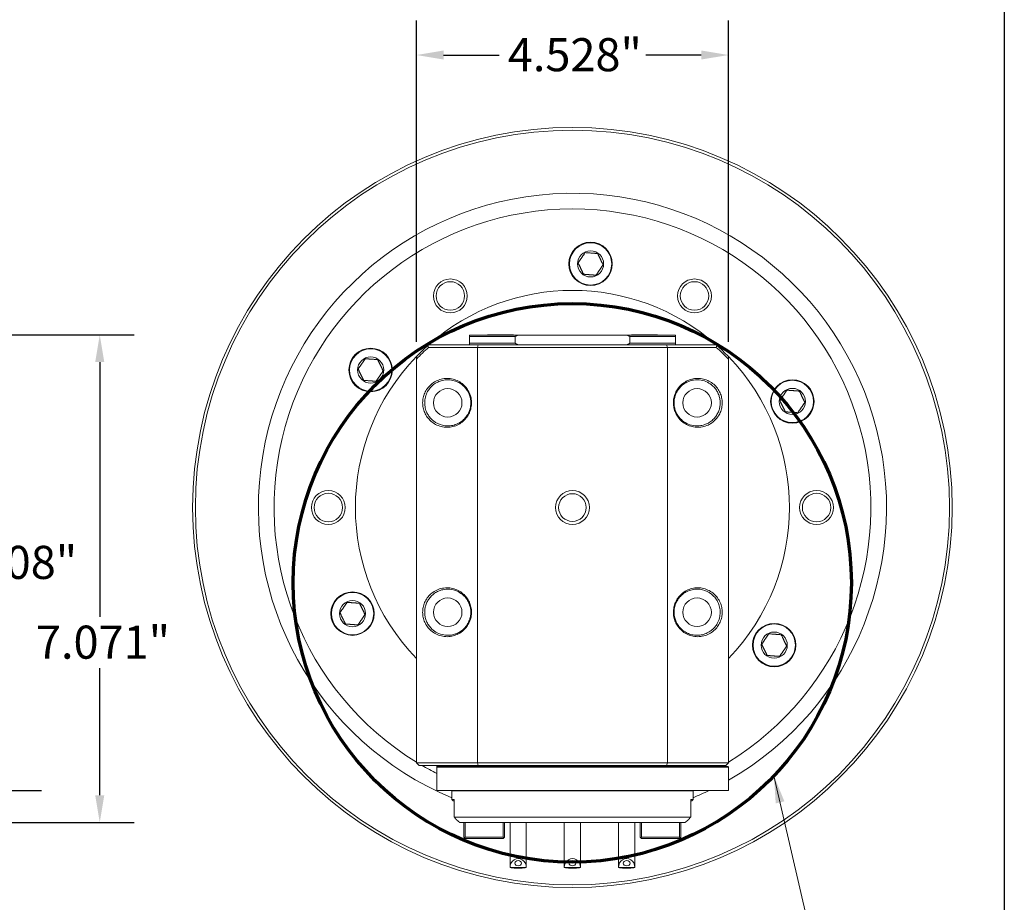
# Model space of a CAD drawing. Units: inches. Extents: x 1 to 43, y 1 to 33.
# Drawn here: x 28.7 to 43, y 9.5 to 22.3 of the extents above; entities that cross this region are included whole.
import ezdxf

# ---------------------------------------------------------------- set-up
doc = ezdxf.new("R2010")
doc.units = ezdxf.units.IN
doc.header["$LTSCALE"] = 4
doc.header["$MEASUREMENT"] = 0
doc.layers.get('0').update_dxf_attribs({"lineweight": 25})
doc.layers.add('D', color=7, linetype='Continuous', lineweight=18)
doc.layers.add('L', color=7, linetype='Continuous', lineweight=18)
doc.styles.add('DEFAULT-ANSI', font='arial.ttf')
doc.dimstyles.new('INCH', dxfattribs={"dimscale": 4, "dimtxt": 0.12, "dimasz": 0.098425, "dimexe": 0.125, "dimexo": 0.0625, "dimgap": 0.031496, "dimtad": 0, "dimtih": 1, "dimtoh": 1, "dimdec": 3, "dimzin": 4, "dimdsep": 46, "dimtxsty": 'DEFAULT-ANSI', "dimcen": 0.09, "dimdle": 0.393701, "dimclrd": 7, "dimclre": 7, "dimclrt": 7, "dimadec": 0, "dimazin": 1, "dimtfac": 0.666667, "dimtdec": 3, "dimtofl": 0, "dimtmove": 0, "dimatfit": 3, "dimfxl": 1, "dimtolj": 1, "dimtzin": 4, "dimlwd": 25, "dimlwe": 25, "dimarcsym": 0})
doc.dimstyles.new('INCH$7', dxfattribs={"dimscale": 4, "dimtxt": 0.12, "dimasz": 0.098425, "dimexe": 0.125, "dimexo": 0.0625, "dimgap": 0.031496, "dimtad": 0, "dimtih": 1, "dimtoh": 1, "dimdec": 3, "dimzin": 4, "dimdsep": 46, "dimtxsty": 'DEFAULT-ANSI', "dimcen": 0.09, "dimdle": 0.393701, "dimclrd": 7, "dimclre": 7, "dimclrt": 7, "dimadec": 0, "dimazin": 1, "dimtfac": 0.666667, "dimtdec": 3, "dimtofl": 0, "dimtmove": 0, "dimatfit": 3, "dimfxl": 1, "dimtolj": 1, "dimtzin": 4, "dimlwd": 15, "dimlwe": 25, "dimarcsym": 0})

# ---------------------------------------------------------------- blocks, each defined once
blk = doc.blocks.new('Borders A PLAIN')
at = {"layer": 'L', "color": 7, "linetype": 'Continuous', "lineweight": 25}
blk.add_line((10.7492, 8.2483), (10.7492, 0.2483), dxfattribs=at)
blk = doc.blocks.new('*D42')
at = {"layer": 'D', "color": 7, "linetype": 'Continuous', "lineweight": 25, "transparency": 16777216}
for p, q in [((26.655, 17.743), (30.369, 17.743)), ((29.869, 17.35), (29.869, 13.653)), ((29.869, 11.066), (29.869, 12.91)), ((27.099, 10.672), (30.369, 10.672))]:
    blk.add_line(p, q, dxfattribs=at)
at = {"layer": 'D', "color": 7, "linetype": 'Continuous', "transparency": 16777216}
for points in [[(29.803, 17.35), (29.935, 17.35), (29.869, 17.743)], [(29.803, 11.066), (29.935, 11.066), (29.869, 10.672)]]:
    blk.add_solid(points, dxfattribs=at)
at = {"layer": 'Defpoints', "color": 0, "linetype": 'Continuous', "transparency": 16777216}
for p in [(26.405, 17.743), (26.849, 10.672), (29.869, 10.672)]:
    blk.add_point(p, dxfattribs=at)
at = {"layer": 'D', "color": 7, "linetype": 'Continuous', "lineweight": 25, "transparency": 16777216, "insert": (28.943, 13.527), "char_height": 0.48, "attachment_point": 1, "style": 'DEFAULT-ANSI'}
blk.add_mtext('\\A1;\\fArial|b0|i0;7.071"', dxfattribs=at)
blk = doc.blocks.new('*D43')
at = {"layer": 'D', "color": 7, "linetype": 'Continuous', "lineweight": 25, "transparency": 16777216}
for p, q in [((26.655, 17.743), (29.025, 17.743)), ((28.525, 17.35), (28.525, 14.81)), ((28.525, 11.529), (28.525, 14.068)), ((27.682, 11.135), (29.025, 11.135))]:
    blk.add_line(p, q, dxfattribs=at)
at = {"layer": 'D', "color": 7, "linetype": 'Continuous', "transparency": 16777216}
for points in [[(28.459, 17.35), (28.59, 17.35), (28.525, 17.743)], [(28.459, 11.529), (28.59, 11.529), (28.525, 11.135)]]:
    blk.add_solid(points, dxfattribs=at)
at = {"layer": 'Defpoints', "color": 0, "linetype": 'Continuous', "transparency": 16777216}
for p in [(26.405, 17.743), (28.525, 17.743), (27.432, 11.135)]:
    blk.add_point(p, dxfattribs=at)
at = {"layer": 'D', "color": 7, "linetype": 'Continuous', "lineweight": 25, "transparency": 16777216, "insert": (27.595, 14.684), "char_height": 0.48, "attachment_point": 1, "style": 'DEFAULT-ANSI'}
blk.add_mtext('\\A1;\\fArial|b0|i0;6.608"', dxfattribs=at)
blk = doc.blocks.new('*D45')
at = {"layer": 'D', "color": 7, "linetype": 'Continuous', "lineweight": 25, "transparency": 16777216}
for p, q in [((34.465, 17.643), (34.465, 22.302)), ((38.993, 17.643), (38.993, 22.302)), ((34.859, 21.802), (35.665, 21.802)), ((38.599, 21.802), (37.793, 21.802))]:
    blk.add_line(p, q, dxfattribs=at)
at = {"layer": 'D', "color": 7, "linetype": 'Continuous', "transparency": 16777216}
for points in [[(34.859, 21.868), (34.859, 21.737), (34.465, 21.802)], [(38.599, 21.868), (38.599, 21.737), (38.993, 21.802)]]:
    blk.add_solid(points, dxfattribs=at)
at = {"layer": 'Defpoints', "color": 0, "linetype": 'Continuous', "transparency": 16777216}
for p in [(38.993, 21.802), (34.465, 17.393), (38.993, 17.393)]:
    blk.add_point(p, dxfattribs=at)
at = {"layer": 'D', "color": 7, "linetype": 'Continuous', "lineweight": 25, "transparency": 16777216, "insert": (35.791, 22.047), "char_height": 0.48, "attachment_point": 1, "style": 'DEFAULT-ANSI'}
blk.add_mtext('\\A1;\\fArial|b0|i0;4.528"', dxfattribs=at)

msp = doc.modelspace()

# ---------------------------------------------------------------- linework, layer by layer
at = {"layer": 'L'}
for p, q in [((35.5321, 17.7393), (35.2331, 17.7393)), ((35.2331, 17.6212), (35.2331, 17.7196)), ((35.2331, 17.7196), (35.8956, 17.7196)), ((35.5002, 17.7432), (35.4962, 17.7393)), ((35.5002, 17.7432), (35.8702, 17.7432)), ((35.9369, 17.7393), (35.5321, 17.7393)), ((35.8702, 17.7432), (35.8742, 17.7393)), ((35.8956, 17.6212), (35.8956, 17.7196)), ((37.5215, 17.7393), (35.9369, 17.7393)), ((37.9262, 17.7393), (37.5215, 17.7393)), ((37.5627, 17.6212), (37.5627, 17.7196)), ((37.5627, 17.7196), (38.2252, 17.7196)), ((37.5881, 17.7432), (37.5841, 17.7393)), ((37.5881, 17.7432), (37.9582, 17.7432)), ((37.9262, 17.7393), (38.2252, 17.7393)), ((37.9582, 17.7432), (37.9621, 17.7393)), ((38.2252, 17.6212), (38.2252, 17.7196)), ((34.6459, 17.6015), (35.3618, 17.6015)), ((35.8956, 17.6212), (35.2331, 17.6212)), ((35.3512, 17.5621), (35.3618, 17.6015)), ((35.3618, 17.6015), (38.0966, 17.6015)), ((38.2252, 17.6212), (37.5627, 17.6212)), ((38.0966, 17.6015), (38.8124, 17.6015)), ((38.1071, 17.5621), (38.0966, 17.6015)), ((34.6411, 17.5621), (35.3512, 17.5621)), ((35.3512, 17.5621), (38.1071, 17.5621)), ((35.3512, 11.5385), (35.3512, 17.5621)), ((38.1071, 11.5385), (38.1071, 17.5621)), ((38.1071, 17.5621), (38.8172, 17.5621)), ((34.4654, 17.3928), (34.4654, 17.4291)), ((34.4654, 11.5385), (34.4654, 17.3928)), ((38.9929, 17.4291), (38.9929, 17.3928)), ((38.9929, 11.5385), (38.9929, 17.3928)), ((34.4654, 11.5385), (34.5048, 11.4991)), ((35.3512, 11.5385), (34.4654, 11.5385)), ((35.3618, 11.4991), (34.5048, 11.4991)), ((34.7607, 11.4992), (34.7607, 11.4814)), ((34.7607, 11.4814), (34.7607, 11.4736)), ((38.9851, 11.4814), (34.7607, 11.4814)), ((34.7607, 11.4736), (34.7607, 11.1428)), ((34.7607, 11.4736), (38.9929, 11.4736)), ((38.1071, 11.5385), (35.3512, 11.5385)), ((35.3512, 11.5385), (35.3618, 11.4991)), ((38.0966, 11.4991), (35.3618, 11.4991)), ((38.1071, 11.5385), (38.0966, 11.4991)), ((38.9536, 11.4991), (38.0966, 11.4991)), ((38.9929, 11.5385), (38.1071, 11.5385)), ((38.9929, 11.5385), (38.9536, 11.4991)), ((38.9851, 11.4814), (38.9929, 11.4736)), ((38.9929, 11.4736), (38.9929, 11.1428)), ((34.7607, 11.1428), (34.7607, 11.135)), ((34.7607, 11.135), (38.9851, 11.135)), ((34.9792, 11.135), (34.9772, 11.133)), ((38.4811, 11.133), (34.9772, 11.133)), ((34.9772, 11.007), (34.9772, 11.133)), ((35.0132, 11.007), (34.9772, 11.007)), ((34.9969, 10.9873), (34.9772, 11.007)), ((35.0132, 10.7511), (35.0132, 11.007)), ((38.4811, 11.007), (38.4451, 11.007)), ((38.4451, 10.7511), (38.4451, 11.007)), ((38.4615, 10.9873), (38.4811, 11.007)), ((38.4792, 11.135), (38.4811, 11.133)), ((38.4811, 11.007), (38.4811, 11.133)), ((35.0132, 10.9873), (34.9969, 10.9873)), ((38.4615, 10.9873), (38.4451, 10.9873)), ((35.0132, 10.7511), (38.4451, 10.7511)), ((35.0939, 10.6724), (38.3644, 10.6724)), ((35.1544, 10.4598), (35.1544, 10.6724)), ((35.174, 10.4598), (35.174, 10.6724)), ((35.7252, 10.6724), (35.7252, 10.4598)), ((35.7449, 10.6724), (35.7449, 10.4598)), ((35.8237, 10.6724), (35.8237, 10.0203)), ((36.0599, 10.6724), (36.0599, 10.0203)), ((36.6111, 10.6724), (36.6111, 10.0203)), ((36.8473, 10.6724), (36.8473, 10.0203)), ((37.3985, 10.6724), (37.3985, 10.0203)), ((37.6347, 10.6724), (37.6347, 10.0203)), ((37.7134, 10.4598), (37.7134, 10.6724)), ((37.7331, 10.4598), (37.7331, 10.6724)), ((38.2843, 10.6724), (38.2843, 10.4598)), ((38.304, 10.6724), (38.304, 10.4598)), ((35.1544, 10.4598), (35.1642, 10.4499)), ((35.174, 10.4598), (35.1642, 10.4499)), ((35.1642, 10.4499), (35.174, 10.4401)), ((35.174, 10.4598), (35.7252, 10.4598)), ((35.174, 10.4401), (35.7252, 10.4401)), ((35.7252, 10.4598), (35.7351, 10.4499)), ((35.7252, 10.4401), (35.7351, 10.4499)), ((35.7351, 10.4499), (35.7449, 10.4598)), ((37.7134, 10.4598), (37.7233, 10.4499)), ((37.7331, 10.4598), (37.7233, 10.4499)), ((37.7233, 10.4499), (37.7331, 10.4401)), ((37.7331, 10.4598), (38.2843, 10.4598)), ((37.7331, 10.4401), (38.2843, 10.4401)), ((38.2843, 10.4598), (38.2941, 10.4499)), ((38.2843, 10.4401), (38.2941, 10.4499)), ((38.2941, 10.4499), (38.304, 10.4598)), ((35.8237, 10.0203), (36.0599, 10.0203)), ((36.6111, 10.0203), (36.8473, 10.0203)), ((37.3985, 10.0203), (37.6347, 10.0203))]:
    msp.add_line(p, q, dxfattribs=at)
for centre, radius in [((36.7292, 15.2393), 5.5118), ((36.7292, 15.2393), 5.4724), ((36.9926, 18.7728), 0.315), ((36.9926, 18.7728), 0.3071), ((36.9926, 18.7728), 0.1897), ((34.9575, 18.3079), 0.2461), ((34.9575, 18.3079), 0.2067), ((38.5008, 18.3079), 0.2461), ((38.5008, 18.3079), 0.2067), ((33.8008, 17.2342), 0.315), ((33.8008, 17.2342), 0.3071), ((33.8008, 17.2342), 0.1897), ((39.921, 16.7779), 0.315), ((39.921, 16.7779), 0.3071), ((34.9196, 16.7577), 0.2067), ((38.5387, 16.7577), 0.2067), ((39.921, 16.7779), 0.1897), ((33.1859, 15.2393), 0.2461), ((33.1859, 15.2393), 0.2067), ((36.7292, 15.2393), 0.2461), ((36.7292, 15.2393), 0.2008), ((40.2725, 15.2393), 0.2461), ((40.2725, 15.2393), 0.2067), ((33.5373, 13.7007), 0.315), ((33.5373, 13.7007), 0.3071), ((33.5373, 13.7007), 0.1897), ((34.9196, 13.7209), 0.2067), ((38.5387, 13.7209), 0.2067), ((39.6575, 13.2444), 0.315), ((39.6575, 13.2444), 0.3071), ((39.6575, 13.2444), 0.1897)]:
    msp.add_circle(centre, radius, dxfattribs=at)
at = {"layer": 'L', "color": 1, "lineweight": 70, "true_color": 0xff0000}
msp.add_circle((36.7269, 14.1467), 4.05, dxfattribs=at)
at = {"layer": 'L'}
for centre, radius, start, end in [((36.7292, 15.2393), 4.558, 299.77922, 247.3953), ((36.7292, 15.2393), 4.3307, 301.51537, 238.48463), ((36.7292, 15.2393), 4.3307, 301.51536, 238.48464), ((36.7292, 15.2393), 3.1496, 48.59038, 131.40962), ((36.7292, 15.2393), 3.1496, 135.95137, 224.04863), ((36.7292, 15.2393), 3.1496, 315.95137, 44.04863), ((36.7292, 15.2393), 4.3307, 239.72736, 242.96431), ((36.7292, 15.2393), 4.3307, 239.72733, 242.96432), ((38.8945, 11.4814), 0.0197, 115.84193, 180), ((36.7292, 15.2393), 4.3307, 299.8044, 300.27264), ((36.7292, 15.2393), 4.3307, 299.80443, 300.27267), ((36.7292, 15.2393), 4.558, 292.6047, 295.78076), ((38.9851, 11.1428), 0.00787, 270, 0)]:
    msp.add_arc(centre, radius, start, end, dxfattribs=at)
for centre, major_axis, ratio, start_param, end_param in [((36.0178, 16.8664), (2.0229, 1.0115), 0.6123708, 1.9792721, 1.9884828), ((-2.2531, 0.8504), (36.2904, 18.0895), 0.6124187, 6.2226458, 6.2237742), ((37.4405, 16.8664), (2.0229, -1.0115), 0.6123707, 1.1531098, 1.1623206), ((75.6643, 0.8651), (-36.2424, 18.0764), 0.6124097, 0.0595578, 0.0606875), ((35.9418, 10.0203), (0, -0.128), 0.9230623, 1.5707963, 4.712389), ((36.7292, 10.0203), (0, -0.128), 0.9230623, 1.5707963, 4.712389), ((37.5166, 10.0203), (0, -0.128), 0.9230623, 1.5707963, 4.712389), ((35.9418, 10.0203), (-0.1181, 0), 0.0871557, 0, 3.1415927), ((36.7292, 10.0203), (-0.1181, 0), 0.0871557, 0, 3.1415927), ((37.5166, 10.0203), (-0.1181, 0), 0.0871557, 0, 3.1415927)]:
    msp.add_ellipse(centre, major_axis=major_axis, ratio=ratio, start_param=start_param, end_param=end_param, dxfattribs=at)
for centre in [(35.9418, 10.0806), (36.7292, 10.0806), (37.5166, 10.0806)]:
    msp.add_ellipse(centre, major_axis=(0.0492, 0), ratio=0.7660444, dxfattribs=at)
for points, weights in [([(36.9136, 18.9366), (36.8625, 18.8615), (36.8113, 18.7863)], [1.34198225774, 1.5495876355, 1.34198225774]), ([(37.095, 18.9231), (37.0043, 18.9298), (36.9136, 18.9366)], [1.34198225774, 1.54958763551, 1.34198225774]), ([(37.1739, 18.7593), (37.1345, 18.8412), (37.095, 18.9231)], [1.34198225774, 1.54958763551, 1.34198225774]), ([(36.8113, 18.7863), (36.8507, 18.7044), (36.8902, 18.6225)], [1.34198225774, 1.54958763551, 1.34198225774]), ([(37.0716, 18.609), (37.1228, 18.6841), (37.1739, 18.7593)], [1.34198225774, 1.54958763551, 1.34198225774]), ([(36.8902, 18.6225), (36.9809, 18.6158), (37.0716, 18.609)], [1.34198225774, 1.54958763551, 1.34198225774]), ([(35.2331, 17.7393), (35.2331, 17.7297), (35.2331, 17.7196)], [1.00244320863, 1.00284677338, 1.00310343119]), ([(35.8956, 17.7196), (35.9164, 17.7297), (35.9369, 17.7393)], [1.00310343119, 1.00284677338, 1.00244320863]), ([(37.5215, 17.7393), (37.542, 17.7297), (37.5627, 17.7196)], [1.00244320863, 1.00284677338, 1.00310343119]), ([(38.2252, 17.7196), (38.2252, 17.7297), (38.2252, 17.7393)], [1.00310343119, 1.00284677338, 1.00244320863]), ([(35.2331, 17.6015), (35.2331, 17.6111), (35.2331, 17.6212)], [1.00244320863, 1.00284677338, 1.00310343119]), ([(35.8956, 17.6212), (35.9164, 17.6111), (35.9369, 17.6015)], [1.00310343119, 1.00284677338, 1.00244320864]), ([(37.5215, 17.6015), (37.542, 17.6111), (37.5627, 17.6212)], [1.00244320864, 1.00284677338, 1.00310343119]), ([(38.2252, 17.6212), (38.2252, 17.6111), (38.2252, 17.6015)], [1.00310343119, 1.00284677338, 1.00244320863]), ([(33.7218, 17.398), (33.6706, 17.3229), (33.6194, 17.2477)], [1.34198225774, 1.5495876355, 1.34198225774]), ([(33.9032, 17.3845), (33.8125, 17.3912), (33.7218, 17.398)], [1.34198225774, 1.54958763551, 1.34198225774]), ([(33.9821, 17.2207), (33.9426, 17.3026), (33.9032, 17.3845)], [1.34198225774, 1.54958763551, 1.34198225774]), ([(33.6194, 17.2477), (33.6589, 17.1658), (33.6984, 17.0839)], [1.34198225774, 1.54958763551, 1.34198225774]), ([(33.8797, 17.0704), (33.9309, 17.1455), (33.9821, 17.2207)], [1.34198225774, 1.54958763551, 1.34198225774]), ([(33.6984, 17.0839), (33.7891, 17.0772), (33.8797, 17.0704)], [1.34198225774, 1.54958763551, 1.34198225774]), ([(39.842, 16.9417), (39.7908, 16.8666), (39.7396, 16.7914)], [1.34198225774, 1.5495876355, 1.34198225774]), ([(40.0234, 16.9282), (39.9327, 16.935), (39.842, 16.9417)], [1.34198225774, 1.54958763551, 1.34198225774]), ([(40.1023, 16.7644), (40.0628, 16.8463), (40.0234, 16.9282)], [1.34198225774, 1.54958763551, 1.34198225774]), ([(39.7396, 16.7914), (39.7791, 16.7095), (39.8186, 16.6276)], [1.34198225774, 1.54958763551, 1.34198225774]), ([(39.9999, 16.6141), (40.0511, 16.6892), (40.1023, 16.7644)], [1.34198225774, 1.54958763551, 1.34198225774]), ([(39.8186, 16.6276), (39.9093, 16.6209), (39.9999, 16.6141)], [1.34198225774, 1.54958763551, 1.34198225774]), ([(33.4584, 13.8645), (33.4072, 13.7894), (33.356, 13.7142)], [1.34198225774, 1.5495876355, 1.34198225774]), ([(33.6397, 13.851), (33.5491, 13.8577), (33.4584, 13.8645)], [1.34198225774, 1.54958763551, 1.34198225774]), ([(33.7187, 13.6872), (33.6792, 13.7691), (33.6397, 13.851)], [1.34198225774, 1.54958763551, 1.34198225774]), ([(33.356, 13.7142), (33.3955, 13.6323), (33.435, 13.5504)], [1.34198225774, 1.54958763551, 1.34198225774]), ([(33.6163, 13.5369), (33.6675, 13.612), (33.7187, 13.6872)], [1.34198225774, 1.54958763551, 1.34198225774]), ([(33.435, 13.5504), (33.5256, 13.5437), (33.6163, 13.5369)], [1.34198225774, 1.54958763551, 1.34198225774]), ([(39.5786, 13.4082), (39.5274, 13.3331), (39.4762, 13.2579)], [1.34198225774, 1.5495876355, 1.34198225774]), ([(39.7599, 13.3947), (39.6693, 13.4015), (39.5786, 13.4082)], [1.34198225774, 1.54958763551, 1.34198225774]), ([(39.8389, 13.2309), (39.7994, 13.3128), (39.7599, 13.3947)], [1.34198225774, 1.54958763551, 1.34198225774]), ([(39.4762, 13.2579), (39.5157, 13.176), (39.5552, 13.0941)], [1.34198225774, 1.54958763551, 1.34198225774]), ([(39.7365, 13.0806), (39.7877, 13.1557), (39.8389, 13.2309)], [1.34198225774, 1.54958763551, 1.34198225774]), ([(39.5552, 13.0941), (39.6458, 13.0874), (39.7365, 13.0806)], [1.34198225774, 1.54958763551, 1.34198225774]), ([(35.045, 10.7121), (35.0293, 10.7314), (35.0132, 10.7511)], [1.00350459276, 1.0040806792, 1.00444510891]), ([(38.4133, 10.7121), (38.4292, 10.7316), (38.4451, 10.7511)], [1.00351824888, 1.00408500805, 1.00444510891])]:
    msp.add_rational_spline(points, weights, degree=2, dxfattribs=at)
for points, knots in [([(34.6311, 17.5884), (34.6026, 17.5629), (34.5745, 17.5369), (34.5193, 17.4838), (34.4921, 17.4567), (34.4654, 17.4291)], [-0.63140975, -0.63140975, -0.63140975, -0.63140975, -0.31496003, -0.31496003, -0.00000825, -0.00000825, -0.00000825, -0.00000825]), ([(38.9929, 17.4291), (38.9662, 17.4567), (38.9391, 17.4838), (38.8838, 17.5369), (38.8557, 17.5629), (38.8272, 17.5884)], [-0.63140218, -0.63140218, -0.63140218, -0.63140218, -0.31644818, -0.31644818, -0.000001, -0.000001, -0.000001, -0.000001]), ([(34.6411, 17.5621), (34.6108, 17.5352), (34.581, 17.5075), (34.5224, 17.4511), (34.4936, 17.4223), (34.4654, 17.3928)], [0.00000104, 0.00000104, 0.00000104, 0.00000104, 0.33664845, 0.33664845, 0.67152069, 0.67152069, 0.67152069, 0.67152069]), ([(38.9929, 17.3928), (38.9647, 17.4223), (38.9359, 17.4511), (38.8773, 17.5075), (38.8475, 17.5352), (38.8172, 17.5621)], [0, 0, 0, 0, 0.33486877, 0.33486877, 0.67151111, 0.67151111, 0.67151111, 0.67151111]), ([(34.5554, 16.7577), (34.5554, 16.7814), (34.5578, 16.8056), (34.5628, 16.8295), (34.5678, 16.8535), (34.5753, 16.8773), (34.5854, 16.9002), (34.5954, 16.9232), (34.608, 16.9453), (34.6233, 16.9663), (34.6386, 16.9872), (34.6565, 17.007), (34.6769, 17.0247), (34.6973, 17.0425), (34.7201, 17.0583), (34.7449, 17.0713), (34.7697, 17.0844), (34.7965, 17.0947), (34.8244, 17.1016), (34.8523, 17.1085), (34.8813, 17.1121), (34.9104, 17.112), (34.9394, 17.112), (34.9684, 17.1083), (34.9963, 17.1013), (35.0241, 17.0943), (35.0509, 17.0839), (35.0756, 17.0708), (35.1004, 17.0577), (35.1232, 17.0418), (35.1435, 17.024), (35.1638, 17.0062), (35.1815, 16.9866), (35.1968, 16.9655), (35.212, 16.9445), (35.2247, 16.9221), (35.2347, 16.899), (35.2447, 16.876), (35.2521, 16.8522), (35.257, 16.8285), (35.2618, 16.8047), (35.2642, 16.7809), (35.2641, 16.7577)], [0, 0, 0, 0, 0.0714286, 0.0714286, 0.0714286, 0.1428571, 0.1428571, 0.1428571, 0.2142857, 0.2142857, 0.2142857, 0.2857143, 0.2857143, 0.2857143, 0.3571428, 0.3571428, 0.3571428, 0.4285714, 0.4285714, 0.4285714, 0.5, 0.5, 0.5, 0.5714286, 0.5714286, 0.5714286, 0.6428571, 0.6428571, 0.6428571, 0.7142857, 0.7142857, 0.7142857, 0.7857143, 0.7857143, 0.7857143, 0.8571429, 0.8571429, 0.8571429, 0.9285714, 0.9285714, 0.9285714, 1, 1, 1, 1]), ([(34.585, 16.7577), (34.585, 16.7859), (34.5885, 16.8139), (34.6028, 16.8693), (34.6137, 16.8963), (34.6381, 16.9399), (34.6501, 16.9572), (34.6946, 17.01), (34.7323, 17.0387), (34.7958, 17.0696), (34.8193, 17.0779), (34.8555, 17.0864), (34.868, 17.0886), (34.8932, 17.0915), (34.9058, 17.0923), (34.9312, 17.0924), (34.9439, 17.0917), (34.9691, 17.0889), (34.9816, 17.0868), (35.0061, 17.0812), (35.0181, 17.0778), (35.0415, 17.0696), (35.0529, 17.0649), (35.0852, 17.0495), (35.1056, 17.037), (35.1421, 17.0087), (35.1583, 16.9933), (35.1866, 16.9605), (35.1988, 16.9435), (35.2169, 16.9121), (35.2236, 16.8985), (35.2376, 16.8642), (35.244, 16.843), (35.2522, 16.8003), (35.2543, 16.7791), (35.2543, 16.7577)], [0.000001, 0.000001, 0.000001, 0.000001, 0.2145903, 0.2145903, 0.4408278, 0.4408278, 0.6102152, 0.6102152, 1.0043686, 1.0043686, 1.2209704, 1.2209704, 1.3326212, 1.3326212, 1.4450739, 1.4450739, 1.5575911, 1.5575911, 1.6692553, 1.6692553, 1.7788422, 1.7788422, 1.8854754, 1.8854754, 2.0881604, 2.0881604, 2.2723746, 2.2723746, 2.4400619, 2.4400619, 2.5584648, 2.5584648, 2.7281024, 2.7281024, 2.8897082, 2.8897082, 2.8897082, 2.8897082]), ([(38.487, 16.4088), (38.4586, 16.4137), (38.4311, 16.4222), (38.4053, 16.4336), (38.3795, 16.4451), (38.3553, 16.4595), (38.3336, 16.476), (38.3119, 16.4926), (38.2926, 16.5113), (38.2758, 16.5315), (38.2591, 16.5517), (38.245, 16.5733), (38.2334, 16.5958), (38.2219, 16.6182), (38.2129, 16.6415), (38.2065, 16.6652), (38.2001, 16.6889), (38.1962, 16.713), (38.1948, 16.7372), (38.1934, 16.7614), (38.1945, 16.7856), (38.1981, 16.8097), (38.2016, 16.8337), (38.2077, 16.8576), (38.2163, 16.8808), (38.2249, 16.9041), (38.2361, 16.9268), (38.2499, 16.9484), (38.2637, 16.97), (38.2802, 16.9906), (38.2991, 17.0093), (38.3181, 17.0281), (38.3396, 17.0452), (38.3632, 17.0597), (38.3869, 17.0742), (38.4128, 17.0862), (38.4398, 17.0949), (38.4669, 17.1037), (38.4953, 17.1092), (38.5239, 17.1112), (38.5526, 17.1132), (38.5816, 17.1118), (38.6101, 17.1066)], [0, 0, 0, 0, 0.0714285, 0.0714285, 0.0714285, 0.1428571, 0.1428571, 0.1428571, 0.2142857, 0.2142857, 0.2142857, 0.2857142, 0.2857142, 0.2857142, 0.3571428, 0.3571428, 0.3571428, 0.4285714, 0.4285714, 0.4285714, 0.5, 0.5, 0.5, 0.5714286, 0.5714286, 0.5714286, 0.6428571, 0.6428571, 0.6428571, 0.7142857, 0.7142857, 0.7142857, 0.7857143, 0.7857143, 0.7857143, 0.8571429, 0.8571429, 0.8571429, 0.9285714, 0.9285714, 0.9285714, 1, 1, 1, 1]), ([(38.4806, 16.4281), (38.4485, 16.4338), (38.417, 16.4442), (38.3594, 16.4734), (38.3332, 16.4916), (38.2943, 16.5282), (38.2802, 16.5441), (38.2559, 16.5777), (38.2456, 16.595), (38.2286, 16.6306), (38.2217, 16.6487), (38.214, 16.6764), (38.2118, 16.6856), (38.2065, 16.7131), (38.2046, 16.7316), (38.2037, 16.7689), (38.2049, 16.7875), (38.2103, 16.8246), (38.2146, 16.8429), (38.2264, 16.8794), (38.234, 16.8973), (38.2526, 16.9325), (38.2638, 16.9496), (38.283, 16.9738), (38.29, 16.9819), (38.3051, 16.9975), (38.3131, 17.0051), (38.3301, 17.0196), (38.3392, 17.0266), (38.3662, 17.0452), (38.3848, 17.0556), (38.4191, 17.0707), (38.4345, 17.0761), (38.4619, 17.0836), (38.4739, 17.0862), (38.5228, 17.094), (38.5602, 17.0937), (38.5968, 17.0873)], [0.000001, 0.000001, 0.000001, 0.000001, 0.2893369, 0.2893369, 0.5602417, 0.5602417, 0.7356424, 0.7356424, 0.8970875, 0.8970875, 1.0476857, 1.0476857, 1.1205497, 1.1205497, 1.2632438, 1.2632438, 1.4057579, 1.4057579, 1.5509385, 1.5509385, 1.7038414, 1.7038414, 1.868151, 1.868151, 1.9561792, 1.9561792, 2.048459, 2.048459, 2.1448778, 2.1448778, 2.329225, 2.329225, 2.4721185, 2.4721185, 2.5812008, 2.5812008, 2.9125786, 2.9125786, 2.9125786, 2.9125786]), ([(38.5968, 17.0873), (38.6289, 17.0816), (38.6603, 17.0713), (38.7178, 17.0421), (38.7441, 17.0239), (38.783, 16.9874), (38.7971, 16.9714), (38.8215, 16.9378), (38.8318, 16.9205), (38.8488, 16.8849), (38.8557, 16.8669), (38.8635, 16.8391), (38.8656, 16.8299), (38.8709, 16.8024), (38.8729, 16.7839), (38.8737, 16.7465), (38.8726, 16.7279), (38.8671, 16.6907), (38.8628, 16.6724), (38.851, 16.6359), (38.8434, 16.618), (38.8247, 16.5827), (38.8135, 16.5657), (38.7944, 16.5415), (38.7873, 16.5334), (38.7722, 16.5178), (38.7642, 16.5102), (38.7472, 16.4957), (38.7381, 16.4887), (38.7111, 16.4701), (38.6924, 16.4597), (38.6582, 16.4447), (38.6428, 16.4393), (38.6154, 16.4317), (38.6034, 16.4291), (38.5546, 16.4214), (38.5172, 16.4217), (38.4806, 16.4281)], [0.000001, 0.000001, 0.000001, 0.000001, 0.2898112, 0.2898112, 0.5599835, 0.5599835, 0.7348285, 0.7348285, 0.8953764, 0.8953764, 1.0456384, 1.0456384, 1.118093, 1.118093, 1.2602622, 1.2602622, 1.4027157, 1.4027157, 1.5478088, 1.5478088, 1.700031, 1.700031, 1.8636648, 1.8636648, 1.9514858, 1.9514858, 2.0433989, 2.0433989, 2.1397142, 2.1397142, 2.3236862, 2.3236862, 2.4667041, 2.4667041, 2.5756197, 2.5756197, 2.9065153, 2.9065153, 2.9065153, 2.9065153]), ([(38.6101, 17.1066), (38.6386, 17.1017), (38.6661, 17.0932), (38.6919, 17.0818), (38.7177, 17.0703), (38.7418, 17.0559), (38.7635, 17.0394), (38.7852, 17.0228), (38.8045, 17.0041), (38.8213, 16.9839), (38.838, 16.9637), (38.8522, 16.9421), (38.8637, 16.9196), (38.8753, 16.8972), (38.8842, 16.8739), (38.8906, 16.8502), (38.897, 16.8265), (38.9009, 16.8024), (38.9023, 16.7782), (38.9037, 16.754), (38.9026, 16.7298), (38.8991, 16.7057), (38.8955, 16.6817), (38.8894, 16.6578), (38.8808, 16.6346), (38.8722, 16.6113), (38.861, 16.5886), (38.8472, 16.567), (38.8334, 16.5454), (38.817, 16.5248), (38.798, 16.5061), (38.7791, 16.4873), (38.7576, 16.4702), (38.7339, 16.4557), (38.7102, 16.4412), (38.6844, 16.4292), (38.6573, 16.4205), (38.6302, 16.4117), (38.6019, 16.4062), (38.5732, 16.4042), (38.5445, 16.4022), (38.5155, 16.4036), (38.487, 16.4088)], [0, 0, 0, 0, 0.0714285, 0.0714285, 0.0714285, 0.1428571, 0.1428571, 0.1428571, 0.2142857, 0.2142857, 0.2142857, 0.2857142, 0.2857142, 0.2857142, 0.3571428, 0.3571428, 0.3571428, 0.4285714, 0.4285714, 0.4285714, 0.5, 0.5, 0.5, 0.5714285, 0.5714285, 0.5714285, 0.6428571, 0.6428571, 0.6428571, 0.7142857, 0.7142857, 0.7142857, 0.7857143, 0.7857143, 0.7857143, 0.8571429, 0.8571429, 0.8571429, 0.9285714, 0.9285714, 0.9285714, 1, 1, 1, 1]), ([(35.2641, 16.7577), (35.2642, 16.734), (35.2617, 16.7099), (35.2567, 16.6859), (35.2518, 16.6619), (35.2442, 16.6381), (35.2342, 16.6152), (35.2241, 16.5922), (35.2115, 16.5701), (35.1962, 16.5491), (35.181, 16.5282), (35.163, 16.5084), (35.1427, 16.4907), (35.1223, 16.4729), (35.0995, 16.4571), (35.0747, 16.4441), (35.0499, 16.431), (35.0231, 16.4207), (34.9951, 16.4138), (34.9672, 16.4069), (34.9382, 16.4033), (34.9092, 16.4034), (34.8802, 16.4034), (34.8512, 16.4071), (34.8233, 16.4141), (34.7954, 16.4211), (34.7687, 16.4315), (34.7439, 16.4446), (34.7191, 16.4577), (34.6963, 16.4736), (34.676, 16.4914), (34.6558, 16.5092), (34.638, 16.5288), (34.6228, 16.5499), (34.6076, 16.5709), (34.5949, 16.5933), (34.5848, 16.6164), (34.5748, 16.6394), (34.5674, 16.6632), (34.5626, 16.6869), (34.5577, 16.7107), (34.5554, 16.7345), (34.5554, 16.7577)], [0, 0, 0, 0, 0.0714286, 0.0714286, 0.0714286, 0.1428571, 0.1428571, 0.1428571, 0.2142857, 0.2142857, 0.2142857, 0.2857143, 0.2857143, 0.2857143, 0.3571429, 0.3571429, 0.3571429, 0.4285714, 0.4285714, 0.4285714, 0.5, 0.5, 0.5, 0.5714286, 0.5714286, 0.5714286, 0.6428571, 0.6428571, 0.6428571, 0.7142857, 0.7142857, 0.7142857, 0.7857143, 0.7857143, 0.7857143, 0.8571429, 0.8571429, 0.8571429, 0.9285714, 0.9285714, 0.9285714, 1, 1, 1, 1]), ([(35.2543, 16.7577), (35.2543, 16.7288), (35.2505, 16.7003), (35.2357, 16.6437), (35.2243, 16.6162), (35.1992, 16.5726), (35.187, 16.5554), (35.1586, 16.5224), (35.1423, 16.5069), (35.1057, 16.4785), (35.0854, 16.466), (35.0415, 16.445), (35.018, 16.4369), (34.9816, 16.4286), (34.9691, 16.4265), (34.9439, 16.4237), (34.9312, 16.423), (34.9059, 16.4231), (34.8932, 16.4239), (34.868, 16.4268), (34.8556, 16.429), (34.7964, 16.4429), (34.7514, 16.4641), (34.7033, 16.5022), (34.6948, 16.5095), (34.6716, 16.5321), (34.6576, 16.5484), (34.6351, 16.5806), (34.6262, 16.5959), (34.6073, 16.6348), (34.5988, 16.6591), (34.5877, 16.7084), (34.585, 16.733), (34.585, 16.7577)], [0.000001, 0.000001, 0.000001, 0.000001, 0.2201418, 0.2201418, 0.4518131, 0.4518131, 0.6217415, 0.6217415, 0.8090594, 0.8090594, 1.0134795, 1.0134795, 1.2326258, 1.2326258, 1.3454887, 1.3454887, 1.4591503, 1.4591503, 1.572739, 1.572739, 1.6855477, 1.6855477, 2.1133637, 2.1133637, 2.2075749, 2.2075749, 2.3845289, 2.3845289, 2.5262561, 2.5262561, 2.7281162, 2.7281162, 2.9183133, 2.9183133, 2.9183133, 2.9183133]), ([(34.8482, 13.372), (34.8198, 13.3769), (34.7923, 13.3854), (34.7665, 13.3969), (34.7407, 13.4083), (34.7165, 13.4227), (34.6948, 13.4392), (34.6731, 13.4558), (34.6538, 13.4745), (34.637, 13.4947), (34.6203, 13.5149), (34.6062, 13.5365), (34.5946, 13.559), (34.5831, 13.5814), (34.5741, 13.6047), (34.5677, 13.6284), (34.5613, 13.6521), (34.5574, 13.6762), (34.556, 13.7004), (34.5546, 13.7246), (34.5557, 13.7488), (34.5593, 13.7729), (34.5628, 13.7969), (34.5689, 13.8208), (34.5775, 13.844), (34.5861, 13.8673), (34.5973, 13.89), (34.6111, 13.9116), (34.6249, 13.9332), (34.6414, 13.9538), (34.6603, 13.9726), (34.6793, 13.9913), (34.7008, 14.0084), (34.7244, 14.0229), (34.7481, 14.0374), (34.774, 14.0494), (34.8011, 14.0581), (34.8281, 14.0669), (34.8565, 14.0724), (34.8851, 14.0744), (34.9138, 14.0764), (34.9428, 14.075), (34.9713, 14.0699)], [0, 0, 0, 0, 0.0714285, 0.0714285, 0.0714285, 0.1428571, 0.1428571, 0.1428571, 0.2142857, 0.2142857, 0.2142857, 0.2857142, 0.2857142, 0.2857142, 0.3571428, 0.3571428, 0.3571428, 0.4285714, 0.4285714, 0.4285714, 0.5, 0.5, 0.5, 0.5714285, 0.5714285, 0.5714285, 0.6428571, 0.6428571, 0.6428571, 0.7142857, 0.7142857, 0.7142857, 0.7857143, 0.7857143, 0.7857143, 0.8571429, 0.8571429, 0.8571429, 0.9285714, 0.9285714, 0.9285714, 1, 1, 1, 1]), ([(34.8615, 13.3913), (34.8295, 13.397), (34.798, 13.4074), (34.7405, 13.4365), (34.7143, 13.4547), (34.6753, 13.4912), (34.6612, 13.5072), (34.6369, 13.5408), (34.6265, 13.5581), (34.6095, 13.5937), (34.6027, 13.6118), (34.5949, 13.6395), (34.5927, 13.6487), (34.5874, 13.6762), (34.5855, 13.6947), (34.5846, 13.7321), (34.5858, 13.7507), (34.5912, 13.7879), (34.5955, 13.8063), (34.6073, 13.8427), (34.6149, 13.8606), (34.6336, 13.8959), (34.6448, 13.9129), (34.664, 13.9371), (34.671, 13.9452), (34.6861, 13.9609), (34.6941, 13.9684), (34.7112, 13.983), (34.7202, 13.9899), (34.7472, 14.0086), (34.7659, 14.0189), (34.8002, 14.0339), (34.8155, 14.0394), (34.8429, 14.0469), (34.855, 14.0495), (34.9037, 14.0572), (34.9411, 14.0569), (34.9777, 14.0505)], [0.000001, 0.000001, 0.000001, 0.000001, 0.2898112, 0.2898112, 0.5599835, 0.5599835, 0.7348285, 0.7348285, 0.8953764, 0.8953764, 1.0456384, 1.0456384, 1.118093, 1.118093, 1.2602622, 1.2602622, 1.4027157, 1.4027157, 1.5478088, 1.5478088, 1.700031, 1.700031, 1.8636648, 1.8636648, 1.9514858, 1.9514858, 2.0433989, 2.0433989, 2.1397142, 2.1397142, 2.3236862, 2.3236862, 2.4667041, 2.4667041, 2.5756197, 2.5756197, 2.9065153, 2.9065153, 2.9065153, 2.9065153]), ([(34.9713, 14.0699), (34.9998, 14.065), (35.0273, 14.0564), (35.0531, 14.045), (35.0789, 14.0335), (35.103, 14.0192), (35.1247, 14.0026), (35.1464, 13.986), (35.1658, 13.9673), (35.1825, 13.9471), (35.1992, 13.9269), (35.2134, 13.9053), (35.2249, 13.8829), (35.2365, 13.8604), (35.2454, 13.8371), (35.2518, 13.8134), (35.2582, 13.7897), (35.2621, 13.7656), (35.2635, 13.7414), (35.2649, 13.7172), (35.2638, 13.693), (35.2603, 13.6689), (35.2567, 13.6449), (35.2506, 13.621), (35.242, 13.5978), (35.2334, 13.5745), (35.2222, 13.5518), (35.2084, 13.5302), (35.1946, 13.5086), (35.1782, 13.488), (35.1592, 13.4693), (35.1403, 13.4505), (35.1188, 13.4334), (35.0951, 13.4189), (35.0714, 13.4044), (35.0456, 13.3924), (35.0185, 13.3837), (34.9914, 13.3749), (34.9631, 13.3695), (34.9344, 13.3674), (34.9057, 13.3654), (34.8767, 13.3669), (34.8482, 13.372)], [0, 0, 0, 0, 0.0714285, 0.0714285, 0.0714285, 0.1428571, 0.1428571, 0.1428571, 0.2142857, 0.2142857, 0.2142857, 0.2857142, 0.2857142, 0.2857142, 0.3571428, 0.3571428, 0.3571428, 0.4285714, 0.4285714, 0.4285714, 0.5, 0.5, 0.5, 0.5714286, 0.5714286, 0.5714286, 0.6428571, 0.6428571, 0.6428571, 0.7142857, 0.7142857, 0.7142857, 0.7857143, 0.7857143, 0.7857143, 0.8571429, 0.8571429, 0.8571429, 0.9285714, 0.9285714, 0.9285714, 1, 1, 1, 1]), ([(34.9777, 14.0505), (35.0098, 14.0448), (35.0413, 14.0344), (35.0989, 14.0052), (35.1251, 13.987), (35.164, 13.9505), (35.1781, 13.9345), (35.2024, 13.9009), (35.2128, 13.8836), (35.2298, 13.848), (35.2366, 13.8299), (35.2444, 13.8022), (35.2465, 13.793), (35.2518, 13.7655), (35.2538, 13.747), (35.2546, 13.7097), (35.2534, 13.6911), (35.2481, 13.654), (35.2438, 13.6357), (35.232, 13.5992), (35.2244, 13.5813), (35.2057, 13.5461), (35.1945, 13.529), (35.1753, 13.5048), (35.1683, 13.4967), (35.1533, 13.4811), (35.1452, 13.4735), (35.1282, 13.459), (35.1192, 13.452), (35.0922, 13.4334), (35.0735, 13.423), (35.0392, 13.4079), (35.0238, 13.4025), (34.9964, 13.395), (34.9844, 13.3924), (34.9356, 13.3846), (34.8981, 13.3849), (34.8615, 13.3913)], [0.000001, 0.000001, 0.000001, 0.000001, 0.2893369, 0.2893369, 0.5602417, 0.5602417, 0.7356424, 0.7356424, 0.8970875, 0.8970875, 1.0476857, 1.0476857, 1.1205497, 1.1205497, 1.2632438, 1.2632438, 1.4057579, 1.4057579, 1.5509385, 1.5509385, 1.7038414, 1.7038414, 1.868151, 1.868151, 1.9561792, 1.9561792, 2.048459, 2.048459, 2.1448778, 2.1448778, 2.329225, 2.329225, 2.4721185, 2.4721185, 2.5812008, 2.5812008, 2.9125786, 2.9125786, 2.9125786, 2.9125786]), ([(38.1942, 13.7209), (38.1942, 13.7446), (38.1966, 13.7688), (38.2016, 13.7927), (38.2066, 13.8167), (38.2141, 13.8405), (38.2242, 13.8634), (38.2342, 13.8864), (38.2468, 13.9085), (38.2621, 13.9295), (38.2774, 13.9504), (38.2953, 13.9702), (38.3157, 13.988), (38.336, 14.0057), (38.3589, 14.0215), (38.3837, 14.0345), (38.4085, 14.0476), (38.4353, 14.0579), (38.4632, 14.0648), (38.4911, 14.0717), (38.5201, 14.0753), (38.5491, 14.0752), (38.5782, 14.0752), (38.6072, 14.0715), (38.6351, 14.0645), (38.6629, 14.0575), (38.6897, 14.0471), (38.7144, 14.034), (38.7392, 14.0209), (38.762, 14.005), (38.7823, 13.9872), (38.8026, 13.9694), (38.8203, 13.9498), (38.8355, 13.9287), (38.8508, 13.9077), (38.8635, 13.8853), (38.8735, 13.8622), (38.8835, 13.8392), (38.8909, 13.8154), (38.8958, 13.7917), (38.9006, 13.7679), (38.9029, 13.7441), (38.9029, 13.7209)], [0, 0, 0, 0, 0.0714286, 0.0714286, 0.0714286, 0.1428571, 0.1428571, 0.1428571, 0.2142857, 0.2142857, 0.2142857, 0.2857143, 0.2857143, 0.2857143, 0.3571429, 0.3571429, 0.3571429, 0.4285714, 0.4285714, 0.4285714, 0.5, 0.5, 0.5, 0.5714286, 0.5714286, 0.5714286, 0.6428571, 0.6428571, 0.6428571, 0.7142857, 0.7142857, 0.7142857, 0.7857143, 0.7857143, 0.7857143, 0.8571429, 0.8571429, 0.8571429, 0.9285714, 0.9285714, 0.9285714, 1, 1, 1, 1]), ([(38.2041, 13.7209), (38.2041, 13.7498), (38.2078, 13.7783), (38.2227, 13.8349), (38.2341, 13.8624), (38.2591, 13.906), (38.2713, 13.9232), (38.2997, 13.9562), (38.3161, 13.9717), (38.3526, 14.0001), (38.373, 14.0126), (38.4168, 14.0336), (38.4404, 14.0417), (38.4768, 14.05), (38.4893, 14.0521), (38.5144, 14.0549), (38.5271, 14.0556), (38.5525, 14.0555), (38.5652, 14.0547), (38.5903, 14.0518), (38.6028, 14.0496), (38.6619, 14.0357), (38.7069, 14.0146), (38.7551, 13.9765), (38.7635, 13.9691), (38.7868, 13.9465), (38.8007, 13.9302), (38.8232, 13.898), (38.8322, 13.8828), (38.851, 13.8438), (38.8596, 13.8195), (38.8706, 13.7702), (38.8734, 13.7456), (38.8734, 13.7209)], [0.000001, 0.000001, 0.000001, 0.000001, 0.2201418, 0.2201418, 0.4518131, 0.4518131, 0.6217415, 0.6217415, 0.8090594, 0.8090594, 1.0134795, 1.0134795, 1.2326258, 1.2326258, 1.3454887, 1.3454887, 1.4591503, 1.4591503, 1.572739, 1.572739, 1.6855477, 1.6855477, 2.1133637, 2.1133637, 2.2075749, 2.2075749, 2.3845289, 2.3845289, 2.5262561, 2.5262561, 2.7281162, 2.7281162, 2.9183133, 2.9183133, 2.9183133, 2.9183133]), ([(38.9029, 13.7209), (38.903, 13.6972), (38.9005, 13.6731), (38.8955, 13.6491), (38.8906, 13.6251), (38.883, 13.6013), (38.873, 13.5784), (38.8629, 13.5554), (38.8503, 13.5333), (38.835, 13.5124), (38.8197, 13.4914), (38.8018, 13.4716), (38.7815, 13.4539), (38.7611, 13.4361), (38.7383, 13.4203), (38.7135, 13.4073), (38.6887, 13.3942), (38.6619, 13.3839), (38.6339, 13.377), (38.606, 13.3701), (38.577, 13.3665), (38.548, 13.3666), (38.519, 13.3666), (38.4899, 13.3703), (38.4621, 13.3773), (38.4342, 13.3843), (38.4075, 13.3947), (38.3827, 13.4078), (38.3579, 13.4209), (38.3351, 13.4368), (38.3148, 13.4546), (38.2945, 13.4724), (38.2768, 13.492), (38.2616, 13.5131), (38.2464, 13.5341), (38.2337, 13.5565), (38.2236, 13.5796), (38.2136, 13.6026), (38.2062, 13.6264), (38.2014, 13.6501), (38.1965, 13.6739), (38.1942, 13.6977), (38.1942, 13.7209)], [0, 0, 0, 0, 0.0714286, 0.0714286, 0.0714286, 0.1428571, 0.1428571, 0.1428571, 0.2142857, 0.2142857, 0.2142857, 0.2857143, 0.2857143, 0.2857143, 0.3571428, 0.3571428, 0.3571428, 0.4285714, 0.4285714, 0.4285714, 0.5, 0.5, 0.5, 0.5714286, 0.5714286, 0.5714286, 0.6428571, 0.6428571, 0.6428571, 0.7142857, 0.7142857, 0.7142857, 0.7857143, 0.7857143, 0.7857143, 0.8571429, 0.8571429, 0.8571429, 0.9285714, 0.9285714, 0.9285714, 1, 1, 1, 1]), ([(38.8734, 13.7209), (38.8734, 13.6927), (38.8698, 13.6647), (38.8556, 13.6093), (38.8447, 13.5823), (38.8203, 13.5387), (38.8082, 13.5214), (38.7638, 13.4686), (38.7261, 13.4399), (38.6626, 13.409), (38.6391, 13.4007), (38.6028, 13.3922), (38.5903, 13.39), (38.5652, 13.3871), (38.5525, 13.3863), (38.5271, 13.3862), (38.5144, 13.3869), (38.4892, 13.3897), (38.4768, 13.3918), (38.4523, 13.3974), (38.4402, 13.4008), (38.4168, 13.409), (38.4055, 13.4137), (38.3732, 13.4291), (38.3528, 13.4416), (38.3163, 13.4699), (38.3, 13.4853), (38.2718, 13.5181), (38.2596, 13.5351), (38.2414, 13.5665), (38.2348, 13.5801), (38.2207, 13.6144), (38.2144, 13.6356), (38.2061, 13.6783), (38.2041, 13.6995), (38.2041, 13.7209)], [0.000001, 0.000001, 0.000001, 0.000001, 0.2145903, 0.2145903, 0.4408278, 0.4408278, 0.6102152, 0.6102152, 1.0043686, 1.0043686, 1.2209704, 1.2209704, 1.3326212, 1.3326212, 1.4450739, 1.4450739, 1.5575911, 1.5575911, 1.6692553, 1.6692553, 1.7788422, 1.7788422, 1.8854754, 1.8854754, 2.0881604, 2.0881604, 2.2723746, 2.2723746, 2.4400619, 2.4400619, 2.5584648, 2.5584648, 2.7281024, 2.7281024, 2.8897082, 2.8897082, 2.8897082, 2.8897082])]:
    msp.add_open_spline(points, degree=3, knots=knots, dxfattribs=at)
for points in [[(35.0939, 10.6724), (35.0698, 10.6918), (35.045, 10.7121)], [(38.3644, 10.6724), (38.3885, 10.6918), (38.4133, 10.7121)]]:
    msp.add_open_spline(points, degree=2, dxfattribs=at)

# ---------------------------------------------------------------- block references
at = {"xscale": 4, "yscale": 4, "zscale": 4}
msp.add_blockref('Borders A PLAIN', (0, 0), dxfattribs=at)

# ---------------------------------------------------------------- dimensions: what is measured, and where the dimension line sits
at = {"layer": 'D', "color": 7, "linetype": 'Continuous', "lineweight": 25}
dim = msp.add_linear_dim(base=(38.99295, 21.80226), p1=(34.46539, 17.39281), p2=(38.99295, 17.39281), text='\\fArial|b0|i0;<>"', dimstyle='INCH', override={"dimgap": 0.031496, "dimtih": 0, "dimtoh": 0, "dimdec": 3, "dimtol": 0, "dimlim": 0, "dimtp": 0, "dimtm": 0, "dimtdec": 3, "dimatfit": 1}, dxfattribs=at)
dim.commit()
dim.dimension.update_dxf_attribs({"geometry": '*D45', "text_midpoint": (36.72917, 21.80226), "dimtype": 160})
for base, p1, p2, picture, middle in [((29.869, 10.6724), (26.405, 17.7432), (26.8492, 10.6724), '*D42', (29.869, 13.2815)), ((28.5246, 17.7432), (27.4319, 11.135), (26.405, 17.7432), '*D43', (28.5246, 14.4391))]:
    dim = msp.add_linear_dim(base=base, p1=p1, p2=p2, angle=90, text='\\fArial|b0|i0;<>"', dimstyle='INCH', override={"dimgap": 0.031496, "dimdec": 3, "dimtol": 0, "dimlim": 0, "dimtp": 0, "dimtm": 0, "dimtdec": 3, "dimatfit": 1}, dxfattribs=at)
    dim.commit()
    dim.dimension.update_dxf_attribs({"geometry": picture, "text_midpoint": middle, "dimtype": 160})

# ---------------------------------------------------------------- leaders
at = {"layer": 'D', "color": 7, "linetype": 'Continuous', "lineweight": 18, "annotation_type": 0, "has_hookline": 1, "hookline_direction": 1, "text_width": 12.2168}
msp.add_leader([(39.6536, 11.3472), (40.6897, 6.8757), (40.296, 6.8757)], dimstyle='INCH$7', override={"dimtad": 0}, dxfattribs=at)

doc.saveas('drawing.dxf')
